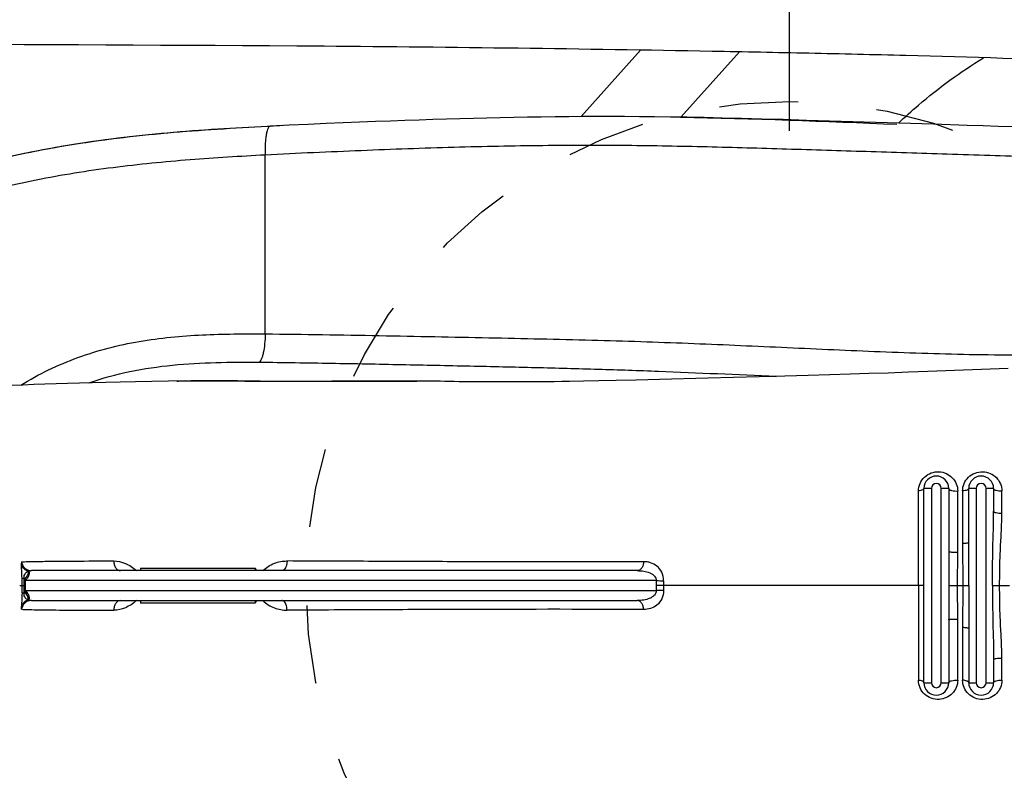
# Model space of a CAD drawing. Units: inches. Extents: x 0 to 34, y 0 to 22.
# Drawn here: x 15.4 to 17.8, y 5.9 to 7.7 of the extents above; entities that cross this region are included whole.
import ezdxf

# ---------------------------------------------------------------- set-up
doc = ezdxf.new("R2010")
doc.units = ezdxf.units.IN
doc.header["$LTSCALE"] = 1.87
doc.header["$MEASUREMENT"] = 0
doc.linetypes.add('DASHED', pattern=[0.2, 0.1, -0.1])
doc.layers.get('0').update_dxf_attribs({"linetype": 'CONTINUOUS'})
doc.layers.add('FAMILYCARE1PC-BADY__1', color=7, linetype='CONTINUOUS')
doc.layers.add('SHUIDAO__1', color=7, linetype='CONTINUOUS')
doc.styles.get("Standard").update_dxf_attribs({"font": 'txt', "width": 0.8})
doc.dimstyles.new('DIMSTYLE_3', dxfattribs={"dimtxt": 0.15625, "dimasz": 0.1875, "dimexe": 0.125, "dimexo": 0.0625, "dimgap": 0.078125, "dimtad": 0, "dimtih": 1, "dimtoh": 1, "dimdec": 1, "dimlfac": 3.333333, "dimzin": 4, "dimdsep": 46, "dimtxsty": 'Standard', "dimblk": '_FILLED', "dimblk1": '_FILLED', "dimblk2": '_FILLED', "dimcen": 0.09, "dimadec": 0, "dimazin": 0, "dimtfac": 1, "dimtdec": 1, "dimtofl": 0, "dimtmove": 0, "dimatfit": 3, "dimldrblk": '_FILLED', "dimfxl": 0, "dimtolj": 1, "dimtzin": 4, "dimarcsym": 0})

# ---------------------------------------------------------------- blocks, each defined once
blk = doc.blocks.new('_FILLED')
at = {"color": 0, "linetype": 'ByBlock'}
blk.add_solid([(0, 0), (-1, 0.167), (-1, -0.167)], dxfattribs=at)
blk = doc.blocks.new('*D6')
at = {"color": 2, "linetype": 'Continuous'}
for p, q in [((13.8925, 7.7422), (13.8925, 9.2446)), ((17.2432, 7.4026), (17.2432, 9.2445)), ((13.8925, 9.1196), (15.0522, 9.1196)), ((17.2432, 9.1195), (16.0835, 9.1196))]:
    blk.add_line(p, q, dxfattribs=at)
at = {"color": 2, "linetype": 'Continuous', "xscale": 0.1875, "yscale": 0.1875, "zscale": 0.1875}
for p, rotation in [((13.8925, 9.1196), 180), ((17.2432, 9.1195), 359.9965929951)]:
    blk.add_blockref('_FILLED', p, dxfattribs=dict(at, rotation=rotation))
blk = doc.blocks.new('*D7')
at = {"color": 2, "linetype": 'Continuous'}
for p, q in [((17.2432, 7.4026), (17.2432, 9.2417)), ((20.7735, 6.387), (20.7735, 9.2417)), ((17.2432, 9.1167), (18.9182, 9.1167)), ((20.7735, 9.1167), (19.9494, 9.1167))]:
    blk.add_line(p, q, dxfattribs=at)
at = {"color": 2, "linetype": 'Continuous', "xscale": 0.1875, "yscale": 0.1875, "zscale": 0.1875, "rotation": 180}
blk.add_blockref('_FILLED', (17.2432, 9.1167), dxfattribs=at)
at = {"color": 2, "linetype": 'Continuous', "xscale": 0.1875, "yscale": 0.1875, "zscale": 0.1875}
blk.add_blockref('_FILLED', (20.7735, 9.1167), dxfattribs=at)

msp = doc.modelspace()

# ---------------------------------------------------------------- linework, layer by layer
at = {"color": 7, "linetype": 'DASHED'}
msp.add_circle((17.24356, 6.32605), 1.14677, dxfattribs=at)
at = {"layer": 'FAMILYCARE1PC-BADY__1', "color": 7, "linetype": 'Continuous'}
msp.add_arc((14.39733, -265.49164), 273.10067, 89.6344103, 90.0687459, dxfattribs=at)
for points, knots in [([(21.62116, 7.43866), (21.60022, 7.46002), (21.5574, 7.50184), (21.49054, 7.56172), (21.42153, 7.61911), (21.32722, 7.69274), (21.20523, 7.77941), (21.07874, 7.85931), (20.97563, 7.92002), (20.89762, 7.96438), (20.81893, 8.00752), (20.71292, 8.06301), (20.57831, 8.12829), (20.4135, 8.19947), (20.24579, 8.26352), (20.07548, 8.32028), (19.90286, 8.36962), (19.67008, 8.42523), (19.37519, 8.47695), (19.01817, 8.51546), (18.6597, 8.53565), (18.3008, 8.54314), (17.94185, 8.54357), (17.5829, 8.54279), (17.22396, 8.54149), (16.74536, 8.53944), (16.38641, 8.53791), (16.14712, 8.53682)], [0, 0, 0, 0, 0.0156251, 0.0312503, 0.0468756, 0.062501, 0.0937486, 0.1249975, 0.1406232, 0.156249, 0.1718746, 0.1875004, 0.2187504, 0.2500004, 0.2812507, 0.312501, 0.3437512, 0.3750014, 0.437491, 0.4999853, 0.5624834, 0.6249842, 0.6874866, 0.7499893, 0.8124919, 0.8749946, 1, 1, 1, 1]), ([(19.84625, 7.50777), (19.77119, 7.5279), (19.62002, 7.56433), (19.31493, 7.62427), (18.92975, 7.67756), (18.46524, 7.71926), (17.99955, 7.74454), (17.61113, 7.75669), (17.30034, 7.76384), (16.98952, 7.77005), (16.60096, 7.77619), (16.2901, 7.7794), (16.13467, 7.78068)], [0, 0, 0, 0, 0.0624977, 0.1249969, 0.2499833, 0.37498, 0.4999812, 0.624985, 0.6874875, 0.7499901, 0.874995, 1, 1, 1, 1]), ([(19.80037, 7.33665), (19.72635, 7.3565), (19.57725, 7.39233), (19.27631, 7.45105), (18.89637, 7.50296), (18.43824, 7.54349), (17.97897, 7.56802), (17.59593, 7.57985), (17.28943, 7.58686), (16.98292, 7.59296), (16.59974, 7.59901), (16.29318, 7.60219), (16.1399, 7.60347)], [0, 0, 0, 0, 0.0624975, 0.1249966, 0.249983, 0.3749799, 0.4999812, 0.624985, 0.6874876, 0.7499901, 0.874995, 1, 1, 1, 1])]:
    msp.add_open_spline(points, degree=3, knots=knots, dxfattribs=at)
at = {"layer": 'SHUIDAO__1', "color": 7, "linetype": 'Continuous'}
for p, q in [((16.7489, 7.43659), (16.89033, 7.59429)), ((16.98562, 7.43519), (17.12454, 7.59011)), ((17.58462, 7.41842), (17.28329, 7.42777)), ((16.00503, 7.41366), (16.012, 7.414)), ((16.00002, 6.9214), (16.00002, 7.34635)), ((17.23192, 6.82122), (17.04941, 6.81639)), ((17.28776, 6.82274), (17.23192, 6.82122)), ((17.33895, 6.82419), (17.28776, 6.82274)), ((17.38703, 6.82562), (17.33895, 6.82419)), ((17.43184, 6.82702), (17.38703, 6.82562)), ((17.47706, 6.8285), (17.43184, 6.82702)), ((17.52559, 6.83018), (17.47706, 6.8285)), ((17.57112, 6.83184), (17.52559, 6.83018)), ((17.76163, 6.83913), (17.57112, 6.83184)), ((15.42544, 6.79987), (15.39976, 6.79867)), ((15.45125, 6.80098), (15.42544, 6.79987)), ((15.47736, 6.802), (15.45125, 6.80098)), ((15.50395, 6.80296), (15.47736, 6.802)), ((15.53131, 6.80387), (15.50395, 6.80296)), ((15.55991, 6.80474), (15.53131, 6.80387)), ((15.59002, 6.80557), (15.55991, 6.80474)), ((15.62204, 6.80638), (15.59002, 6.80557)), ((15.65623, 6.80715), (15.62204, 6.80638)), ((15.69258, 6.80788), (15.65623, 6.80715)), ((15.73087, 6.80856), (15.69258, 6.80788)), ((15.77036, 6.80915), (15.73087, 6.80856)), ((15.81066, 6.80965), (15.77036, 6.80915)), ((15.81066, 6.80965), (15.85412, 6.81007)), ((15.85392, 6.81097), (15.85412, 6.81097)), ((16.44039, 6.80819), (16.35925, 6.80898)), ((16.46022, 6.80799), (16.44039, 6.80819)), ((16.50033, 6.80764), (16.46022, 6.80799)), ((16.53181, 6.80744), (16.50033, 6.80764)), ((16.55388, 6.80735), (16.53181, 6.80744)), ((16.57714, 6.80731), (16.55388, 6.80735)), ((16.60158, 6.80734), (16.57714, 6.80731)), ((16.63145, 6.80748), (16.60158, 6.80734)), ((16.791, 6.80988), (16.75485, 6.80914)), ((16.83216, 6.81079), (16.791, 6.80988)), ((16.88, 6.81194), (16.83216, 6.81079)), ((16.93486, 6.81335), (16.88, 6.81194)), ((17.04941, 6.81639), (16.93486, 6.81335)), ((17.56197, 6.09407), (17.56197, 6.5547)), ((17.57968, 6.5547), (17.56197, 6.5547)), ((17.57968, 6.5547), (17.57968, 6.09407)), ((17.60331, 6.09407), (17.60331, 6.5547)), ((17.62102, 6.5547), (17.60331, 6.5547)), ((17.62102, 6.5547), (17.62102, 6.4053)), ((17.64225, 6.40368), (17.64221, 6.54883)), ((17.65383, 6.54882), (17.65387, 6.42406)), ((17.66827, 6.42617), (17.66827, 6.5547)), ((17.68598, 6.5547), (17.66827, 6.5547)), ((17.68598, 6.5547), (17.68598, 6.09407)), ((17.70961, 6.09407), (17.70961, 6.5547)), ((17.72732, 6.5547), (17.70961, 6.5547)), ((17.72732, 6.5547), (17.72732, 6.50058)), ((17.74691, 6.49627), (17.74689, 6.54883)), ((17.65387, 6.42406), (17.65427, 6.32439)), ((17.66848, 6.32439), (17.66827, 6.42617)), ((17.62102, 6.4053), (17.62095, 6.32439)), ((17.6421, 6.32439), (17.64225, 6.40368)), ((16.88247, 6.35982), (15.44576, 6.35982)), ((15.70396, 6.36573), (15.70399, 6.35982)), ((15.70396, 6.36573), (15.97587, 6.36573)), ((15.97587, 6.36573), (15.97587, 6.35982)), ((15.42813, 6.34211), (15.43083, 6.34211)), ((15.42943, 6.3362), (15.42943, 6.31258)), ((16.92719, 6.3362), (15.42943, 6.3362)), ((15.43347, 6.33915), (15.43083, 6.34211)), ((15.43187, 6.31258), (15.43187, 6.3362)), ((15.41785, 6.32442), (15.41789, 6.32442)), ((15.41789, 6.32442), (15.42378, 6.32439)), ((15.42378, 6.3244), (15.42847, 6.32439)), ((15.43083, 6.30667), (15.42813, 6.30667)), ((15.42943, 6.31258), (16.92719, 6.31258)), ((15.43347, 6.30963), (15.43083, 6.30667)), ((17.56197, 6.32439), (16.92701, 6.32439)), ((17.54938, 6.32439), (17.54929, 6.09994)), ((17.62095, 6.32439), (17.66848, 6.32439)), ((17.62095, 6.32439), (17.62102, 6.24348)), ((17.64225, 6.2451), (17.6421, 6.32439)), ((17.65427, 6.32439), (17.65387, 6.22472)), ((17.66848, 6.32439), (17.66827, 6.2226)), ((17.7247, 6.32439), (17.74167, 6.32439)), ((17.74167, 6.32439), (17.76516, 6.32439)), ((15.44576, 6.28896), (16.88247, 6.28896)), ((15.70394, 6.28896), (15.70398, 6.28305)), ((15.97587, 6.28305), (15.70398, 6.28305)), ((15.97587, 6.28896), (15.97587, 6.28305)), ((17.62102, 6.24348), (17.62102, 6.09407)), ((17.65387, 6.22472), (17.65383, 6.09995)), ((17.66827, 6.2226), (17.66827, 6.09407)), ((17.72732, 6.14819), (17.72732, 6.09407)), ((17.74689, 6.09996), (17.74691, 6.15249)), ((17.56197, 6.09407), (17.57968, 6.09407)), ((17.60331, 6.09407), (17.62102, 6.09407)), ((17.66827, 6.09407), (17.68598, 6.09407)), ((17.70961, 6.09407), (17.72732, 6.09407))]:
    msp.add_line(p, q, dxfattribs=at)
for points in [[(17.28329, 7.42777), (17.22817, 7.42941), (17.1775, 7.43084), (17.12944, 7.43212), (17.08381, 7.43323), (17.04078, 7.43417), (17.00008, 7.43496), (16.96095, 7.43559), (16.92335, 7.43608), (16.88733, 7.43643), (16.85232, 7.43664), (16.81852, 7.43674), (16.78582, 7.43673), (16.75318, 7.43661), (16.72023, 7.4364), (16.68736, 7.43609), (16.65462, 7.43568), (16.62203, 7.43519), (16.58959, 7.43462), (16.55732, 7.43397), (16.52535, 7.43324), (16.49358, 7.43246), (16.46167, 7.4316), (16.42975, 7.43068), (16.39772, 7.42969), (16.36493, 7.42861), (16.33141, 7.42746), (16.29715, 7.42621), (16.26138, 7.42486), (16.22395, 7.42337), (16.18501, 7.42177), (16.14426, 7.42004), (16.10159, 7.41816), (16.05707, 7.41611), (16.00503, 7.41356)], [(18.14387, 7.39382), (18.09868, 7.39684), (18.05545, 7.39946), (18.01367, 7.40178), (17.9743, 7.4038), (17.93831, 7.40551), (17.9047, 7.407), (17.87156, 7.4084), (17.83882, 7.4097), (17.80653, 7.41094), (17.77313, 7.41216), (17.73829, 7.41339), (17.70235, 7.41462), (17.66474, 7.41587), (17.58462, 7.41842)], [(16.75485, 6.80914), (16.72161, 6.80854), (16.70352, 6.80826), (16.68492, 6.808), (16.66675, 6.80778), (16.64892, 6.80761), (16.63145, 6.80748)]]:
    msp.add_lwpolyline(points, dxfattribs=at)
for centre, radius, start, end in [((16.52881, -3.52074), 10.94695, 92.547875, 92.705952), ((16.31186, 1.3492), 5.46061, 88.56912, 89.50265), ((17.5915, 6.5547), 0.02953, 0, 180), ((17.5915, 6.5547), 0.01181, 0, 180), ((17.69779, 6.5547), 0.02953, 0, 180), ((17.69779, 6.5547), 0.01181, 0, 180), ((-70.99889, 6.40058), 88.5483, 359.9507007, 0.0959342), ((15.44577, 6.38343), 0.02361, 186.84081, 269.97948), ((15.44135, 6.37671), 0.0186, 259.4201, 264.57841), ((14.99917, 6.32477), 0.42461, 359.94915, 2.22148), ((14.98051, 6.32477), 0.44796, 359.95166, 2.21825), ((17.31458, 6.32435), 0.38756, 178.24803, 179.99439), ((17.09243, 11.56902), 5.23543, 268.19141, 268.38282), ((17.29734, 6.32434), 0.35285, 178.15863, 179.99176), ((14.99917, 6.32401), 0.42461, 357.7785, 0.05085), ((14.98052, 6.32401), 0.44795, 357.78173, 0.04836), ((17.31622, 6.32445), 0.38921, 180.00934, 181.74833), ((17.09158, 1.10823), 5.20694, 91.61665, 91.80912), ((17.29628, 6.32442), 0.35179, 180.00554, 181.84432), ((15.44577, 6.26535), 0.02361, 90.02049, 173.15918), ((15.44135, 6.27207), 0.0186, 95.42066, 100.57964), ((-54.92998, 6.19118), 72.57224, 359.9279761, 0.0425704), ((17.5915, 6.09407), 0.02953, 180, 360), ((17.5915, 6.09407), 0.01181, 180, 360), ((17.69779, 6.09407), 0.02953, 180, 360), ((17.69779, 6.09407), 0.01181, 180, 360)]:
    msp.add_arc(centre, radius, start, end, dxfattribs=at)
for points, knots in [([(17.50149, 7.42102), (17.5169, 7.43565), (17.58004, 7.49244), (17.64909, 7.54261), (17.70313, 7.57628)], [0, 0, 0, 0, 0.2501552, 1, 1, 1, 1]), ([(15.07369, 7.23997), (15.14662, 7.27116), (15.29724, 7.32288), (15.53053, 7.37223), (15.72775, 7.39579), (15.88609, 7.40746), (15.96537, 7.41177), (16.00503, 7.41367)], [0, 0, 0, 0, 0.2498717, 0.4998443, 0.7498918, 0.8749447, 1, 1, 1, 1]), ([(16.00503, 7.41356), (15.96578, 7.41154), (15.88696, 7.40705), (15.7686, 7.39823), (15.65011, 7.38591), (15.49273, 7.36344), (15.2979, 7.32258), (15.14684, 7.27112), (15.0737, 7.23994)], [0, 0, 0, 0, 0.1238284, 0.2487201, 0.3738925, 0.4990902, 0.7494976, 1, 1, 1, 1]), ([(16.01201, 7.41391), (16.00961, 7.41379), (16.00638, 7.40899), (16.00409, 7.40215), (16.00215, 7.39341), (16.0008, 7.38296), (15.99968, 7.36703), (15.9997, 7.35468), (16.00002, 7.34635)], [0, 0, 0, 0, 0.1020079, 0.1967298, 0.3229226, 0.4756024, 0.6461056, 1, 1, 1, 1]), ([(16.00002, 7.34635), (16.03823, 7.34832), (16.11419, 7.35186), (16.26348, 7.35829), (16.44463, 7.36476), (16.6546, 7.36912), (16.8548, 7.36938), (17.04759, 7.36571), (17.23671, 7.36026), (17.4263, 7.35425), (17.62042, 7.34838), (17.82247, 7.34158), (18.0325, 7.33212), (18.24815, 7.31654), (18.42942, 7.29593), (18.57439, 7.26997), (18.68256, 7.24402), (18.78882, 7.20974), (18.89205, 7.16626), (18.99081, 7.11279), (19.08294, 7.0481), (19.1652, 6.97079), (19.21042, 6.91031), (19.23007, 6.8783)], [0, 0, 0, 0, 0.0341314, 0.0678259, 0.1332981, 0.1958243, 0.2551497, 0.3118703, 0.3678261, 0.4239153, 0.4810747, 0.541072, 0.6042488, 0.6686016, 0.7339232, 0.7668637, 0.7999229, 0.8330799, 0.8663494, 0.8996983, 0.9330827, 0.9664903, 1, 1, 1, 1]), ([(14.66557, 6.86875), (14.68339, 6.89283), (14.72299, 6.9384), (14.81278, 7.01965), (14.93957, 7.10483), (15.10426, 7.18544), (15.27778, 7.24625), (15.45682, 7.28929), (15.60856, 7.31334), (15.73052, 7.32712), (15.85082, 7.33759), (15.94063, 7.34318), (16.00002, 7.34635)], [0, 0, 0, 0, 0.0615596, 0.1236205, 0.2484698, 0.3739066, 0.4995973, 0.6255502, 0.7518532, 0.8150779, 0.8777739, 1, 1, 1, 1]), ([(15.42036, 6.79966), (15.44167, 6.81299), (15.4859, 6.83714), (15.55552, 6.86631), (15.62755, 6.88879), (15.70131, 6.90448), (15.77599, 6.91423), (15.87559, 6.92121), (15.95036, 6.92174), (16.00002, 6.9214)], [0, 0, 0, 0, 0.1255064, 0.2509551, 0.3763482, 0.5016966, 0.6269799, 0.7520469, 1, 1, 1, 1]), ([(16.00002, 6.9214), (15.99988, 6.91354), (15.99905, 6.89841), (15.99658, 6.88042), (15.99355, 6.86816), (15.99117, 6.8615), (15.9887, 6.85688), (15.98663, 6.85474), (15.9856, 6.85421)], [0, 0, 0, 0, 0.3365348, 0.648655, 0.7760202, 0.8770318, 0.9505254, 1, 1, 1, 1]), ([(16.00002, 6.9214), (16.04541, 6.921), (16.13556, 6.91974), (16.26958, 6.91749), (16.4009, 6.91486), (16.56894, 6.9115), (16.7318, 6.90796), (16.88949, 6.90339), (17.03936, 6.89801), (17.22398, 6.88972), (17.44607, 6.87942), (17.67395, 6.87135), (17.82847, 6.87147), (17.90781, 6.87335)], [0, 0, 0, 0, 0.0713426, 0.1417223, 0.2106829, 0.2778033, 0.4058987, 0.4667322, 0.5257742, 0.641618, 0.7572118, 0.8752489, 1, 1, 1, 1]), ([(15.58209, 6.80539), (15.61383, 6.81653), (15.67937, 6.83442), (15.78052, 6.84862), (15.88294, 6.85429), (15.95142, 6.85451), (15.9856, 6.85421)], [0, 0, 0, 0, 0.2471255, 0.4970815, 0.7489629, 1, 1, 1, 1]), ([(15.9856, 6.85421), (16.01416, 6.85396), (16.0711, 6.85319), (16.18379, 6.85146), (16.32191, 6.84875), (16.48356, 6.84535), (16.63911, 6.84193), (16.78823, 6.83797), (16.97833, 6.83145), (17.11873, 6.82493), (17.21159, 6.82067)], [0, 0, 0, 0, 0.0698646, 0.1392725, 0.2756662, 0.4077723, 0.5347411, 0.656221, 0.7726402, 1, 1, 1, 1]), ([(15.79022, 6.80941), (15.7955, 6.80964), (15.81672, 6.81046), (15.83796, 6.81085), (15.85392, 6.81097)], [0, 0, 0, 0, 0.2488064, 1, 1, 1, 1]), ([(15.85411, 6.81097), (15.87346, 6.81111), (15.91279, 6.81089), (15.97321, 6.80979), (16.03613, 6.80914), (16.10093, 6.80938), (16.16637, 6.80965), (16.23148, 6.80982), (16.29573, 6.8099), (16.33825, 6.80979), (16.35926, 6.80961)], [0, 0, 0, 0, 0.1148775, 0.2335672, 0.3588979, 0.4885255, 0.6184222, 0.7474837, 0.8752052, 1, 1, 1, 1]), ([(15.85412, 6.81007), (15.87396, 6.81024), (15.9142, 6.81011), (15.97578, 6.80921), (16.03932, 6.80873), (16.1042, 6.80895), (16.16928, 6.80917), (16.25427, 6.80931), (16.31754, 6.80938), (16.35925, 6.80898)], [0, 0, 0, 0, 0.1178273, 0.2389966, 0.3657401, 0.4952251, 0.6243055, 0.7522575, 1, 1, 1, 1]), ([(17.54929, 6.54884), (17.54928, 6.55485), (17.55177, 6.56719), (17.5627, 6.58275), (17.57909, 6.59272), (17.59776, 6.59548), (17.61553, 6.59121), (17.63011, 6.58103), (17.63988, 6.56631), (17.6422, 6.55465), (17.64221, 6.54883)], [0, 0, 0, 0, 0.1254315, 0.2548822, 0.3862913, 0.515255, 0.6391806, 0.7591368, 0.8782777, 1, 1, 1, 1]), ([(17.65383, 6.54882), (17.65383, 6.55475), (17.65624, 6.56687), (17.66682, 6.58226), (17.68287, 6.59242), (17.70156, 6.59555), (17.7197, 6.59151), (17.73465, 6.58125), (17.74457, 6.56636), (17.74688, 6.55464), (17.74689, 6.54882)], [0, 0, 0, 0, 0.1235642, 0.2501393, 0.3796041, 0.5091832, 0.6355578, 0.7580322, 0.8785683, 1, 1, 1, 1]), ([(17.56197, 6.5547), (17.56197, 6.55311), (17.55874, 6.55089), (17.55435, 6.54958), (17.55106, 6.54902), (17.54929, 6.54884)], [0, 0, 0, 0, 0.3291213, 0.6329715, 1, 1, 1, 1]), ([(17.62102, 6.5547), (17.62102, 6.55374), (17.62238, 6.55218), (17.62479, 6.55094), (17.62889, 6.54954), (17.63481, 6.54869), (17.63976, 6.54866), (17.64221, 6.54883)], [0, 0, 0, 0, 0.1247809, 0.2275712, 0.35995, 0.6812502, 1, 1, 1, 1]), ([(17.66827, 6.5547), (17.66827, 6.554), (17.66755, 6.55284), (17.66605, 6.55175), (17.6635, 6.55048), (17.65935, 6.54939), (17.65576, 6.54895), (17.65383, 6.54882)], [0, 0, 0, 0, 0.1279269, 0.2220363, 0.3409321, 0.646161, 1, 1, 1, 1]), ([(17.72732, 6.5547), (17.72732, 6.55381), (17.72853, 6.55234), (17.73073, 6.55116), (17.73445, 6.54979), (17.73994, 6.54889), (17.74456, 6.54874), (17.74689, 6.54882)], [0, 0, 0, 0, 0.1253778, 0.2267475, 0.3560172, 0.6737724, 1, 1, 1, 1]), ([(17.7247, 6.32439), (17.7247, 6.35381), (17.72526, 6.41255), (17.72732, 6.47127), (17.72732, 6.50059)], [0, 0, 0, 0, 0.5009034, 1, 1, 1, 1]), ([(17.72732, 6.50059), (17.72732, 6.49986), (17.72871, 6.49879), (17.73076, 6.49799), (17.73452, 6.49698), (17.73997, 6.49634), (17.74457, 6.49623), (17.74691, 6.49629)], [0, 0, 0, 0, 0.105626, 0.2041726, 0.334396, 0.6615506, 1, 1, 1, 1]), ([(17.74167, 6.32439), (17.74167, 6.3389), (17.74185, 6.3678), (17.74339, 6.41096), (17.74581, 6.45371), (17.7469, 6.48212), (17.74691, 6.49627)], [0, 0, 0, 0, 0.2531629, 0.5041408, 0.753259, 1, 1, 1, 1]), ([(17.66827, 6.42628), (17.66827, 6.42613), (17.66793, 6.42578), (17.66658, 6.42525), (17.66364, 6.42469), (17.65917, 6.42426), (17.65571, 6.4241), (17.65387, 6.42406)], [0, 0, 0, 0, 0.0296991, 0.0861783, 0.299735, 0.6256205, 1, 1, 1, 1]), ([(17.62102, 6.4053), (17.62102, 6.40513), (17.62168, 6.40481), (17.62279, 6.40456), (17.62492, 6.40423), (17.62771, 6.40399), (17.63114, 6.40379), (17.63605, 6.40363), (17.63979, 6.40363), (17.64225, 6.40368)], [0, 0, 0, 0, 0.0229932, 0.079948, 0.1774684, 0.3129899, 0.4771308, 0.6558181, 1, 1, 1, 1]), ([(15.42346, 6.34123), (15.42314, 6.34941), (15.42254, 6.35997), (15.42192, 6.37204), (15.42182, 6.37595), (15.42185, 6.37745)], [0, 0, 0, 0, 0.6774335, 0.8753386, 1, 1, 1, 1]), ([(15.42233, 6.38062), (15.42223, 6.38061), (15.42204, 6.3803), (15.42189, 6.37926), (15.42186, 6.37824), (15.42185, 6.37745)], [0, 0, 0, 0, 0.0895334, 0.2754966, 1, 1, 1, 1]), ([(15.42185, 6.37745), (15.42243, 6.37288), (15.42668, 6.36399), (15.43518, 6.35925), (15.43959, 6.35819)], [0, 0, 0, 0, 0.5036708, 1, 1, 1, 1]), ([(15.43794, 6.35842), (15.43378, 6.35975), (15.42609, 6.36476), (15.42239, 6.37319), (15.42185, 6.37745)], [0, 0, 0, 0, 0.5040777, 1, 1, 1, 1]), ([(15.42233, 6.38062), (15.42708, 6.381), (15.44558, 6.3815), (15.48707, 6.38217), (15.55516, 6.3826), (15.60951, 6.38283), (15.64086, 6.38294)], [0, 0, 0, 0, 0.065447, 0.2539002, 0.5696678, 1, 1, 1, 1]), ([(15.64086, 6.38294), (15.65024, 6.38299), (15.66483, 6.37932), (15.68234, 6.36991), (15.69075, 6.3635), (15.69468, 6.35982)], [0, 0, 0, 0, 0.4719718, 0.7296721, 1, 1, 1, 1]), ([(15.64086, 6.38294), (15.64093, 6.37995), (15.64167, 6.3742), (15.64494, 6.36668), (15.64995, 6.36127), (15.65442, 6.35983), (15.65648, 6.35982)], [0, 0, 0, 0, 0.294257, 0.5642645, 0.7966754, 1, 1, 1, 1]), ([(15.99424, 6.35983), (16.00195, 6.36743), (16.02034, 6.37878), (16.04139, 6.38274), (16.0515, 6.38274)], [0, 0, 0, 0, 0.5169691, 1, 1, 1, 1]), ([(16.0515, 6.38274), (16.05184, 6.38155), (16.05174, 6.37901), (16.05113, 6.37545), (16.05031, 6.37201), (16.04837, 6.36658), (16.04555, 6.36223), (16.0424, 6.36064)], [0, 0, 0, 0, 0.1492177, 0.2973953, 0.4396831, 0.5740182, 1, 1, 1, 1]), ([(16.8975, 6.38094), (16.74619, 6.38064), (16.53244, 6.38059), (16.28785, 6.38167), (16.15715, 6.38226), (16.0889, 6.38262), (16.0515, 6.38274)], [0, 0, 0, 0, 0.5365365, 0.7579718, 0.8673674, 1, 1, 1, 1]), ([(16.8975, 6.38094), (16.89731, 6.37821), (16.89635, 6.37287), (16.89311, 6.3659), (16.8883, 6.36104), (16.88426, 6.35982), (16.88247, 6.35982)], [0, 0, 0, 0, 0.2916911, 0.572452, 0.8091415, 1, 1, 1, 1]), ([(16.94468, 6.33568), (16.94489, 6.3426), (16.94215, 6.35606), (16.93002, 6.37117), (16.91673, 6.37806), (16.90579, 6.38058), (16.90025, 6.38091), (16.8975, 6.38094)], [0, 0, 0, 0, 0.2850492, 0.5396466, 0.7726793, 0.8864528, 1, 1, 1, 1]), ([(15.42813, 6.34211), (15.42793, 6.34427), (15.42827, 6.34831), (15.43129, 6.35452), (15.43529, 6.35739), (15.43794, 6.35842)], [0, 0, 0, 0, 0.319983, 0.5812468, 1, 1, 1, 1]), ([(15.43794, 6.35842), (15.43823, 6.35745), (15.43826, 6.3549), (15.43722, 6.35078), (15.43476, 6.34619), (15.43224, 6.34343), (15.43083, 6.34211)], [0, 0, 0, 0, 0.1654935, 0.4004063, 0.6857056, 1, 1, 1, 1]), ([(15.43347, 6.33915), (15.43517, 6.34073), (15.43857, 6.34468), (15.44137, 6.3514), (15.44073, 6.35661), (15.43959, 6.35819)], [0, 0, 0, 0, 0.326578, 0.7256698, 1, 1, 1, 1]), ([(15.43959, 6.35819), (15.44007, 6.35846), (15.44199, 6.35941), (15.44417, 6.35982), (15.44576, 6.35982)], [0, 0, 0, 0, 0.2556048, 1, 1, 1, 1]), ([(15.97872, 6.35982), (15.97847, 6.36094), (15.97802, 6.36266), (15.97723, 6.36462), (15.97641, 6.36577), (15.97587, 6.36573)], [0, 0, 0, 0, 0.5091081, 0.7619729, 1, 1, 1, 1]), ([(16.88247, 6.35982), (16.88761, 6.35982), (16.89765, 6.35909), (16.90971, 6.35593), (16.91806, 6.35157), (16.92314, 6.3474), (16.92661, 6.34219), (16.92731, 6.33813), (16.92719, 6.3362)], [0, 0, 0, 0, 0.2780557, 0.5430091, 0.6678994, 0.7855501, 0.8953176, 1, 1, 1, 1]), ([(15.42346, 6.34123), (15.42352, 6.34135), (15.42404, 6.34147), (15.42489, 6.3417), (15.42637, 6.3419), (15.42749, 6.34204), (15.42813, 6.34211)], [0, 0, 0, 0, 0.0877181, 0.2856675, 0.5940911, 1, 1, 1, 1]), ([(15.42943, 6.3362), (15.42942, 6.33674), (15.42956, 6.33877), (15.4302, 6.34075), (15.43083, 6.34211)], [0, 0, 0, 0, 0.2639017, 1, 1, 1, 1]), ([(15.43187, 6.3362), (15.43187, 6.33704), (15.43246, 6.33815), (15.43325, 6.33895), (15.43347, 6.33915)], [0, 0, 0, 0, 0.7372393, 1, 1, 1, 1]), ([(15.42346, 6.30755), (15.42314, 6.29937), (15.42251, 6.28731), (15.4218, 6.27523), (15.42185, 6.27133)], [0, 0, 0, 0, 0.6774704, 1, 1, 1, 1]), ([(15.42346, 6.30755), (15.42352, 6.30742), (15.42406, 6.3073), (15.42493, 6.30707), (15.4264, 6.30688), (15.4275, 6.30674), (15.42813, 6.30667)], [0, 0, 0, 0, 0.0920906, 0.2959805, 0.60473, 1, 1, 1, 1]), ([(15.43794, 6.29035), (15.43529, 6.29138), (15.43129, 6.29426), (15.42827, 6.30047), (15.42793, 6.30451), (15.42813, 6.30667)], [0, 0, 0, 0, 0.418756, 0.6800152, 1, 1, 1, 1]), ([(15.42943, 6.31258), (15.42942, 6.31204), (15.42957, 6.31001), (15.4302, 6.30803), (15.43083, 6.30667)], [0, 0, 0, 0, 0.263917, 1, 1, 1, 1]), ([(15.43794, 6.29035), (15.43823, 6.29133), (15.43827, 6.29387), (15.43722, 6.298), (15.43476, 6.30259), (15.43225, 6.30535), (15.43083, 6.30667)], [0, 0, 0, 0, 0.1654928, 0.4003999, 0.6857005, 1, 1, 1, 1]), ([(15.43347, 6.30963), (15.43325, 6.30983), (15.43246, 6.31062), (15.43187, 6.31174), (15.43187, 6.31258)], [0, 0, 0, 0, 0.2627621, 1, 1, 1, 1]), ([(15.43959, 6.29059), (15.4403, 6.29158), (15.44141, 6.29536), (15.43967, 6.30258), (15.43593, 6.30735), (15.43347, 6.30963)], [0, 0, 0, 0, 0.1708734, 0.5289225, 1, 1, 1, 1]), ([(16.92719, 6.31258), (16.92731, 6.31065), (16.92661, 6.30659), (16.92314, 6.30138), (16.91806, 6.29721), (16.90971, 6.29285), (16.89765, 6.28968), (16.88761, 6.28896), (16.88247, 6.28896)], [0, 0, 0, 0, 0.1046812, 0.2144499, 0.3321016, 0.4569928, 0.721946, 1, 1, 1, 1]), ([(16.94468, 6.3131), (16.9449, 6.30618), (16.94214, 6.29272), (16.93001, 6.27761), (16.91426, 6.26942), (16.903, 6.26782), (16.8975, 6.26784)], [0, 0, 0, 0, 0.2852453, 0.5400136, 0.7732117, 1, 1, 1, 1]), ([(17.7247, 6.32439), (17.7247, 6.29497), (17.72526, 6.23623), (17.72732, 6.17751), (17.72732, 6.14819)], [0, 0, 0, 0, 0.5009033, 1, 1, 1, 1]), ([(17.74691, 6.15249), (17.74691, 6.16663), (17.74581, 6.19506), (17.74339, 6.2378), (17.74185, 6.28097), (17.74167, 6.30987), (17.74167, 6.32439)], [0, 0, 0, 0, 0.2467435, 0.4958519, 0.7468347, 1, 1, 1, 1]), ([(15.43959, 6.29059), (15.43518, 6.28953), (15.42668, 6.28479), (15.42243, 6.2759), (15.42185, 6.27133)], [0, 0, 0, 0, 0.496328, 1, 1, 1, 1]), ([(15.42185, 6.27133), (15.42239, 6.27559), (15.42609, 6.28402), (15.43378, 6.28903), (15.43794, 6.29035)], [0, 0, 0, 0, 0.4959232, 1, 1, 1, 1]), ([(15.44576, 6.28896), (15.44417, 6.28896), (15.44199, 6.28937), (15.44007, 6.29032), (15.43959, 6.29059)], [0, 0, 0, 0, 0.7443967, 1, 1, 1, 1]), ([(15.65657, 6.28896), (15.65461, 6.28895), (15.65017, 6.28756), (15.64506, 6.28209), (15.64185, 6.27446), (15.6411, 6.26871), (15.64107, 6.26584)], [0, 0, 0, 0, 0.1939363, 0.4346412, 0.7160505, 1, 1, 1, 1]), ([(15.69467, 6.28895), (15.69077, 6.28529), (15.68239, 6.2789), (15.66494, 6.26951), (15.65042, 6.26583), (15.64107, 6.26584)], [0, 0, 0, 0, 0.2702426, 0.5279037, 1, 1, 1, 1]), ([(15.97872, 6.28896), (15.97847, 6.28784), (15.97802, 6.28612), (15.97723, 6.28416), (15.97641, 6.28301), (15.97587, 6.28305)], [0, 0, 0, 0, 0.5091081, 0.7619729, 1, 1, 1, 1]), ([(15.99423, 6.28896), (16.00197, 6.28132), (16.01619, 6.2726), (16.03655, 6.26693), (16.04678, 6.26608), (16.05178, 6.26604)], [0, 0, 0, 0, 0.5160419, 0.7627363, 1, 1, 1, 1]), ([(16.05178, 6.26604), (16.05187, 6.2685), (16.05131, 6.27328), (16.0491, 6.28114), (16.04559, 6.28653), (16.04246, 6.28812)], [0, 0, 0, 0, 0.2980225, 0.5739082, 1, 1, 1, 1]), ([(16.8975, 6.26784), (16.89731, 6.27054), (16.89636, 6.27584), (16.89316, 6.2828), (16.88836, 6.28772), (16.88428, 6.28896), (16.88247, 6.28896)], [0, 0, 0, 0, 0.2885083, 0.5686534, 0.8068544, 1, 1, 1, 1]), ([(15.42233, 6.26816), (15.42223, 6.26817), (15.42204, 6.26848), (15.42189, 6.26951), (15.42186, 6.27054), (15.42185, 6.27133)], [0, 0, 0, 0, 0.0891182, 0.2756847, 1, 1, 1, 1]), ([(15.42233, 6.26816), (15.42708, 6.26777), (15.4456, 6.26729), (15.48713, 6.26661), (15.55528, 6.26619), (15.60969, 6.26595), (15.64107, 6.26584)], [0, 0, 0, 0, 0.0654408, 0.253899, 0.5696672, 1, 1, 1, 1]), ([(16.8975, 6.26784), (16.74623, 6.26816), (16.53252, 6.26819), (16.28799, 6.26711), (16.15735, 6.26652), (16.08915, 6.26616), (16.05178, 6.26604)], [0, 0, 0, 0, 0.5365948, 0.7580589, 0.8674559, 1, 1, 1, 1]), ([(17.62102, 6.24348), (17.62102, 6.24365), (17.62168, 6.24397), (17.62279, 6.24422), (17.62492, 6.24454), (17.62772, 6.24479), (17.63114, 6.24499), (17.63605, 6.24514), (17.63979, 6.24515), (17.64225, 6.2451)], [0, 0, 0, 0, 0.022999, 0.0799681, 0.1775071, 0.3130434, 0.4771883, 0.6558659, 1, 1, 1, 1]), ([(17.66827, 6.2225), (17.66827, 6.22264), (17.66793, 6.223), (17.66658, 6.22353), (17.66364, 6.22409), (17.65917, 6.22452), (17.65571, 6.22468), (17.65387, 6.22472)], [0, 0, 0, 0, 0.0296862, 0.086138, 0.2996316, 0.6255191, 1, 1, 1, 1]), ([(17.72732, 6.14819), (17.72732, 6.14892), (17.72871, 6.14999), (17.73076, 6.15079), (17.73452, 6.1518), (17.73997, 6.15244), (17.74457, 6.15255), (17.74691, 6.15249)], [0, 0, 0, 0, 0.1056267, 0.2041738, 0.3343976, 0.661552, 1, 1, 1, 1]), ([(17.64221, 6.09995), (17.6422, 6.09413), (17.63988, 6.08247), (17.63011, 6.06775), (17.61553, 6.05757), (17.59776, 6.0533), (17.57909, 6.05606), (17.56269, 6.06603), (17.55177, 6.08159), (17.54928, 6.09393), (17.54929, 6.09994)], [0, 0, 0, 0, 0.1217198, 0.2408592, 0.360817, 0.4847492, 0.6137206, 0.7451297, 0.8745736, 1, 1, 1, 1]), ([(17.56197, 6.09407), (17.56197, 6.09577), (17.55852, 6.09797), (17.55415, 6.09924), (17.55096, 6.09977), (17.54929, 6.09994)], [0, 0, 0, 0, 0.3494399, 0.6530586, 1, 1, 1, 1]), ([(17.62102, 6.09407), (17.62102, 6.09504), (17.62238, 6.0966), (17.62479, 6.09784), (17.62889, 6.09924), (17.63481, 6.10009), (17.63976, 6.10012), (17.64221, 6.09995)], [0, 0, 0, 0, 0.1246959, 0.2274239, 0.3597546, 0.6810796, 1, 1, 1, 1]), ([(17.74689, 6.09996), (17.74688, 6.09414), (17.74457, 6.08241), (17.73465, 6.06753), (17.7197, 6.05727), (17.70156, 6.05323), (17.68287, 6.05636), (17.66682, 6.06652), (17.65624, 6.08191), (17.65383, 6.09403), (17.65383, 6.09995)], [0, 0, 0, 0, 0.1214314, 0.2419691, 0.3644469, 0.4908264, 0.6204085, 0.7498704, 0.8764391, 1, 1, 1, 1]), ([(17.66827, 6.09407), (17.66827, 6.09481), (17.66749, 6.09602), (17.6659, 6.09711), (17.6633, 6.09836), (17.6592, 6.09941), (17.65569, 6.09984), (17.65383, 6.09995)], [0, 0, 0, 0, 0.1342553, 0.2324249, 0.3546484, 0.6592986, 1, 1, 1, 1]), ([(17.72732, 6.09407), (17.72732, 6.09497), (17.72853, 6.09644), (17.73073, 6.09762), (17.73445, 6.09899), (17.73994, 6.09989), (17.74456, 6.10004), (17.74689, 6.09996)], [0, 0, 0, 0, 0.1253475, 0.2266971, 0.3559521, 0.6737169, 1, 1, 1, 1])]:
    msp.add_open_spline(points, degree=3, knots=knots, dxfattribs=at)
for points in [[(17.49811, 7.4178), (17.32708, 7.42478), (17.15601, 7.43155), (16.98486, 7.43434)], [(16.0424, 6.36064), (16.04153, 6.3602), (16.04055, 6.35992), (16.03958, 6.35984)], [(16.04246, 6.28812), (16.04154, 6.28858), (16.04051, 6.28888), (16.03949, 6.28894)]]:
    msp.add_open_spline(points, degree=3, dxfattribs=at)

# ---------------------------------------------------------------- dimensions: what is measured, and where the dimension line sits
at = {"color": 2, "linetype": 'Continuous'}
dim = msp.add_linear_dim(base=(17.24322, 9.11951), p1=(13.8925, 7.67974), p2=(17.24319, 7.34014), angle=359.99882, dimstyle='DIMSTYLE_3', dxfattribs=at)
dim.commit()
dim.dimension.update_dxf_attribs({"geometry": '*D6', "text_midpoint": (15.13037, 9.04142), "dimtype": 160})
dim = msp.add_linear_dim(base=(20.77353, 9.11674), p1=(17.24319, 7.34014), p2=(20.77353, 6.32446), dimstyle='DIMSTYLE_3', dxfattribs=at)
dim.commit()
dim.dimension.update_dxf_attribs({"geometry": '*D7', "text_midpoint": (18.9963, 9.03862), "dimtype": 160})

doc.saveas('drawing.dxf')
